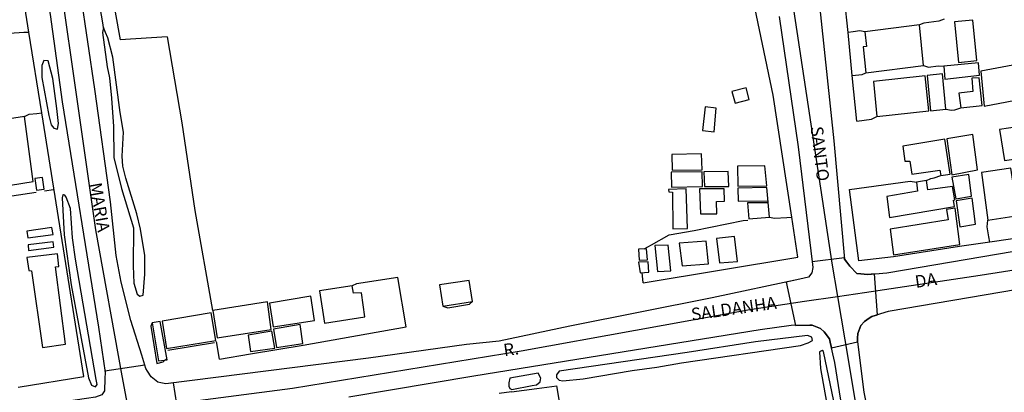
# Model space of a CAD drawing. Units: millimetres. Extents: x 183123 to 185537, y 1671509 to 1674286.
# Drawn here: x 183837 to 184036, y 1672873 to 1672948 of the extents above; entities that cross this region are included whole.
import ezdxf
from ezdxf.enums import TextEntityAlignment as Align

# ---------------------------------------------------------------- set-up
doc = ezdxf.new("R2010")
doc.units = ezdxf.units.MM
doc.header["$MEASUREMENT"] = 0
for name, color, linetype in [('V-CANAL', 7, 'Continuous'), ('V-CRUZAMENTO', 1, 'Continuous'), ('V-EDIFICACAO', 2, 'Continuous'), ('V-EIXO_DE_LOGRADOURO', 3, 'Continuous'), ('V-LOTE', 1, 'Continuous'), ('V-NOME_DOS_LOGRADOUROS', 7, 'Continuous'), ('V-QUADRA', 2, 'Continuous'), ('V-TESTADA', 210, 'Continuous'), ('V-VALETA', 173, 'Continuous')]:
    doc.layers.add(name, color=color, linetype=linetype)

msp = doc.modelspace()

# ---------------------------------------------------------------- linework, layer by layer
at = {"layer": 'V-CANAL'}
for points in [[(183854.1, 1672946.84), (183853.88, 1672945.8), (183854.84, 1672938.91), (183855.32, 1672936.64), (183855.7, 1672932.55), (183856.14, 1672926.81), (183856.2, 1672920.57), (183857.74, 1672914.29), (183860.16, 1672906.33), (183860.1, 1672898.69), (183860.27, 1672895.2), (183860.92, 1672892.98), (183861.49, 1672892.53), (183862.12, 1672892.74), (183862.5, 1672896.98), (183862.46, 1672900.76), (183861.56, 1672906.08), (183860.84, 1672909.21), (183858.61, 1672916.4), (183858.02, 1672918.79), (183857.9, 1672920.85), (183858.15, 1672925.71), (183857.46, 1672929.64), (183856.01, 1672940.82), (183854.96, 1672944.77), (183854.53, 1672945.8), (183854.1, 1672946.84)], [(183844.8, 1672926.27), (183845.01, 1672927.47), (183844.68, 1672930.45), (183843.84, 1672936.56), (183842.9, 1672940.09), (183842.04, 1672940.19), (183841.6, 1672939.18), (183841.62, 1672936.73), (183843.07, 1672929.09), (183843.53, 1672927.18), (183844.05, 1672926.49), (183844.8, 1672926.27)], [(183852.82, 1672874.71), (183852.63, 1672875.69), (183848.45, 1672900.05), (183847.86, 1672904.31), (183847.46, 1672910.28), (183846.58, 1672912.57), (183846.27, 1672912.95), (183846.01, 1672913.02), (183845.85, 1672913.02), (183845.74, 1672912.45), (183846.16, 1672904.97), (183847.55, 1672894.84), (183851.04, 1672876.04), (183851.71, 1672874.59)], [(183997.57, 1672883.6), (183997.43, 1672884.29), (183996.55, 1672884.63), (183986.06, 1672883.31), (183972.18, 1672881.15), (183946.33, 1672877.42), (183945.78, 1672876.68), (183945.78, 1672876.14), (183946.31, 1672875.57), (183947.04, 1672875.46), (183951.17, 1672875.88), (183961.07, 1672877.54), (183966.1, 1672878.18), (183971.05, 1672879.08), (183995.17, 1672882.6), (183996.68, 1672883.15), (183997.57, 1672883.6)], [(184005.99, 1672851.43), (184005.99, 1672852.24), (184005.69, 1672853.71), (184004.32, 1672859.67), (183999.81, 1672881.38), (183999.49, 1672881.57), (183999.01, 1672881.33), (183999.16, 1672877.93), (184003.78, 1672852.28), (184004.39, 1672851.32), (184004.92, 1672850.98)], [(183941.7, 1672874.64), (183942.43, 1672875.26), (183942.52, 1672875.69), (183942.59, 1672875.99), (183942.09, 1672877.02), (183936.35, 1672875.99), (183936.12, 1672875.07), (183936.12, 1672874.38), (183936.35, 1672873.89), (183936.7, 1672873.73), (183940.82, 1672874.5), (183941.7, 1672874.64)], [(183851.71, 1672874.59), (183852.47, 1672874.21), (183852.82, 1672874.71)]]:
    msp.add_lwpolyline(points, dxfattribs=at)
at = {"layer": 'V-CRUZAMENTO'}
msp.add_lwpolyline([(184010.08, 1672897.04), (184008.7, 1672896.93), (184007.34, 1672897.08), (184006.56, 1672897.16), (184005.11, 1672898.61), (184004.51, 1672899.42), (184004.04, 1672900.06), (184004.02, 1672900.3), (183997.49, 1672899.52), (183997.56, 1672898.97), (183997.63, 1672898.38), (183997.42, 1672897.25), (183996.77, 1672896.38), (183995.01, 1672896), (183992.26, 1672895.41), (183994.13, 1672886.66), (183997.03, 1672886.71), (183997.51, 1672886.72), (183999.21, 1672886.05), (183999.93, 1672885.36), (184001, 1672883.91), (184001.14, 1672883.29), (184001.4, 1672882.13), (184006.65, 1672883.33), (184006.69, 1672884.09), (184006.73, 1672885), (184007.34, 1672886.61), (184008.11, 1672887.45), (184009.06, 1672888.1), (184009.56, 1672888.44), (184010.73, 1672888.8)], close=True, dxfattribs=at)
msp.add_lwpolyline([(183869.65, 1672866.44), (183868.26, 1672875.05), (183866.71, 1672874.85), (183865.73, 1672875.06), (183865.07, 1672875.2), (183863.73, 1672876.23), (183863.02, 1672877.37), (183862.64, 1672877.97), (183862.44, 1672878.61), (183854.38, 1672877.42), (183854.43, 1672877.1), (183854.4, 1672875.91), (183854.33, 1672873.45), (183853.76, 1672872.65)], dxfattribs=at)
at = {"layer": 'V-EDIFICACAO'}
for points in [[(184008.18, 1672945.98), (184008.18, 1672945.98), (184008.48, 1672943.03), (184007.84, 1672942.91), (184008.35, 1672937.7), (184020.01, 1672939.15), (184019.24, 1672947.35), (184008.18, 1672945.98), (184008.18, 1672945.98)], [(184026.28, 1672947.99), (184027.14, 1672939.79), (184030.85, 1672940.17), (184030.04, 1672948.33), (184026.28, 1672947.99)], [(184024.11, 1672939.02), (184024.11, 1672939.02), (184024.36, 1672936.42), (184031.36, 1672937.19), (184031.16, 1672939.73), (184024.11, 1672939.02), (184024.11, 1672939.02)], [(184031.62, 1672938), (184032.3, 1672930.95), (184041.48, 1672932.7), (184040.29, 1672939.62), (184040.29, 1672939.62), (184040.29, 1672939.62), (184040.29, 1672939.62), (184031.62, 1672938)], [(184009.93, 1672935.91), (184010.57, 1672928.86), (184021.08, 1672929.97), (184020.39, 1672937.06), (184009.93, 1672935.91)], [(184020.78, 1672937.14), (184021.46, 1672930.01), (184024.53, 1672930.36), (184023.89, 1672937.48), (184020.78, 1672937.14)], [(184029.78, 1672936.63), (184030, 1672933.9), (184027.18, 1672933.6), (184027.56, 1672930.61), (184031.92, 1672931.08), (184031.28, 1672936.67), (184029.78, 1672936.63)], [(183981.25, 1672933.9), (183981.89, 1672931.55), (183984.75, 1672932.32), (183984.15, 1672934.67), (183981.25, 1672933.9)], [(183975.82, 1672930.83), (183975.31, 1672926.04), (183977.7, 1672925.75), (183978.09, 1672930.57), (183975.82, 1672930.83)], [(183828.5, 1672927.37), (183828.5, 1672927.37), (183830.25, 1672914.18), (183839.9, 1672915.71), (183838.15, 1672928.86), (183828.5, 1672927.37), (183828.5, 1672927.37)], [(184035.38, 1672926.26), (184036.4, 1672919.98), (184044.81, 1672921.18), (184044.38, 1672923.65), (184043.27, 1672923.65), (184042.72, 1672927.28), (184035.38, 1672926.26)], [(184024.75, 1672924.34), (184025.77, 1672917.04), (184030.98, 1672918.06), (184030.04, 1672925.23), (184024.75, 1672924.34)], [(184015.82, 1672922.84), (184016.25, 1672919.85), (184017.23, 1672919.85), (184017.66, 1672917.21), (184023.3, 1672917.98), (184023.51, 1672916.91), (184025.39, 1672917.21), (184024.36, 1672924.25), (184015.82, 1672922.84)], [(183969.08, 1672921.18), (183969.16, 1672917.98), (183975.23, 1672918.1), (183975.1, 1672921.31), (183969.08, 1672921.18)], [(183968.99, 1672917.59), (183969.04, 1672914.56), (183975.31, 1672914.69), (183975.23, 1672917.68), (183968.99, 1672917.59)], [(183975.61, 1672917.68), (183975.7, 1672914.69), (183980.61, 1672914.73), (183980.52, 1672917.72), (183975.61, 1672917.68)], [(183982.36, 1672918.79), (183982.44, 1672914.77), (183988.33, 1672914.86), (183987.95, 1672918.91), (183982.36, 1672918.79)], [(184025.77, 1672916.61), (184026.58, 1672912.25), (184029.74, 1672912.77), (184029.19, 1672917.12), (184025.77, 1672916.61)], [(184031.75, 1672917.51), (184033.07, 1672907.9), (184039.18, 1672908.84), (184037.68, 1672918.4), (184031.75, 1672917.51)], [(183840.2, 1672916.35), (183840.54, 1672913.96), (183842.08, 1672914.18), (183841.78, 1672916.52), (183840.2, 1672916.35)], [(184020.88, 1672914.01), (184020.61, 1672915.93), (184018.6, 1672915.58), (184018.81, 1672913.75), (184012.58, 1672912.68), (184013.14, 1672908.46), (184026.33, 1672910.7), (184026.1, 1672911.97), (184026.38, 1672912.03), (184025.9, 1672914.73), (184020.88, 1672914.01)], [(183972.02, 1672914.22), (183968.44, 1672914.13), (183968.48, 1672913.66), (183969.21, 1672913.58), (183969.34, 1672906.19), (183972.28, 1672906.24), (183972.02, 1672914.22)], [(183974.71, 1672914.26), (183974.88, 1672909.22), (183978.21, 1672909.22), (183978.17, 1672911.66), (183979.75, 1672911.74), (183979.71, 1672914.22), (183974.71, 1672914.26)], [(183984.4, 1672911.4), (183984.7, 1672908.2), (183988.89, 1672908.54), (183988.33, 1672914.52), (183982.44, 1672914.35), (183982.53, 1672911.74), (183988.55, 1672911.79), (183988.46, 1672911.44), (183984.4, 1672911.4)], [(184026.63, 1672911.82), (184027.35, 1672906.58), (184030.55, 1672907.09), (184029.87, 1672912.38), (184026.63, 1672911.82)], [(184013.26, 1672906.11), (184013.95, 1672900.9), (184027.39, 1672902.99), (184026.45, 1672910.33), (184024.66, 1672910.04), (184025, 1672907.98), (184013.26, 1672906.11)], [(183838.58, 1672905.72), (183838.79, 1672904.36), (183843.91, 1672905.04), (183843.66, 1672906.41), (183838.58, 1672905.72)], [(183838.83, 1672902.91), (183838.96, 1672901.75), (183844.08, 1672902.48), (183843.95, 1672903.55), (183838.83, 1672902.91)], [(183970.62, 1672903.29), (183971.17, 1672898.68), (183976.51, 1672899.06), (183976.08, 1672903.67), (183970.62, 1672903.29)], [(183978.17, 1672904.23), (183978.73, 1672899.28), (183982.4, 1672899.53), (183981.8, 1672904.61), (183978.17, 1672904.23)], [(183838.58, 1672900.39), (183839, 1672897.74), (183839.51, 1672897.65), (183841.73, 1672882.2), (183846.43, 1672882.84), (183844.42, 1672898.47), (183845.06, 1672898.55), (183844.81, 1672901.11), (183838.58, 1672900.39)], [(183963.96, 1672902.14), (183962.38, 1672902.05), (183962.5, 1672899.83), (183964.21, 1672899.92), (183963.96, 1672902.14)], [(183965.66, 1672902.78), (183966.22, 1672897.53), (183968.87, 1672897.7), (183968.35, 1672902.86), (183965.66, 1672902.78)], [(183962.68, 1672897.27), (183964.47, 1672897.4), (183964.3, 1672899.49), (183962.38, 1672899.45), (183962.68, 1672897.27)], [(183922.12, 1672894.84), (183922.8, 1672890.53), (183928.74, 1672891.46), (183928.1, 1672895.73), (183922.12, 1672894.84)], [(183897.79, 1672893.64), (183898.85, 1672887.07), (183907.01, 1672888.39), (183906.32, 1672893.26), (183904.7, 1672893.13), (183904.45, 1672894.67), (183897.79, 1672893.64)], [(183876.23, 1672889.67), (183877.12, 1672884.12), (183888.05, 1672885.83), (183887.28, 1672891.42), (183876.23, 1672889.67)], [(183887.67, 1672891.17), (183888.44, 1672886.34), (183896.8, 1672887.67), (183896.04, 1672892.53), (183887.67, 1672891.17)], [(183865.98, 1672887.49), (183866.88, 1672881.95), (183876.82, 1672883.6), (183876.82, 1672883.6), (183875.89, 1672889.2), (183865.98, 1672887.49)], [(183863.93, 1672887.15), (183863.93, 1672887.15), (183865.26, 1672879.47), (183866.97, 1672879.67), (183865.6, 1672887.45), (183863.93, 1672887.15), (183863.93, 1672887.15)], [(183883.36, 1672884.68), (183883.87, 1672881.35), (183888.74, 1672882.07), (183888.18, 1672885.49), (183883.36, 1672884.68)], [(183888.52, 1672885.92), (183889.12, 1672882.16), (183894.46, 1672883.01), (183893.9, 1672886.81), (183888.52, 1672885.92)]]:
    msp.add_lwpolyline(points, close=True, dxfattribs=at)
at = {"layer": 'V-EIXO_DE_LOGRADOURO'}
for points in [[(183829.21, 1673051.76), (183841.65, 1672981.87), (183852.47, 1672905.93), (183857.84, 1672876.49)], [(183984.12, 1673029.5), (183990.68, 1672970.63), (184001.49, 1672899.22)], [(184008.06, 1672893.32), (184031.49, 1672896.79), (184089.05, 1672905.84)], [(184001.49, 1672899.22), (184001.5, 1672899.19), (184002.62, 1672892.51)], [(184002.62, 1672892.51), (184008.06, 1672893.32)], [(183866.43, 1672870.59), (183892.38, 1672873.99), (183938.65, 1672881.49), (183984.92, 1672889.89), (183995.98, 1672891.53)], [(183995.98, 1672891.53), (184002.62, 1672892.51)], [(184002.62, 1672892.51), (184004.09, 1672883.71)], [(184004.09, 1672883.71), (184012.62, 1672832.86), (184024.94, 1672765.93), (184036.96, 1672699), (184047.17, 1672631.17), (184048.16, 1672626.45)], [(183857.84, 1672876.49), (183859.09, 1672869.63)]]:
    msp.add_lwpolyline(points, dxfattribs=at)
at = {"layer": 'V-LOTE'}
for points in [[(183839.01, 1672945.92), (183828.07, 1673014.58)], [(183850.68, 1672982.09), (183857.48, 1672944.34)], [(183993.38, 1672908.51), (183989.62, 1672933.15), (183985.3, 1672953.83), (183980.53, 1672974.48)], [(184004.76, 1672945.86), (184004.07, 1672952.79)], [(184024.19, 1672948.5), (184023.1, 1672948.13), (184020.1, 1672947.7), (184019.24, 1672947.35)], [(183833.88, 1672945.98), (183835.08, 1672945.71), (183837.98, 1672945.87), (183839.01, 1672945.92)], [(183841.62, 1672929.6), (183839.01, 1672945.92)], [(183867.02, 1672944.94), (183857.48, 1672944.34)], [(183867.02, 1672944.94), (183869.95, 1672927.6), (183872.58, 1672909.88), (183876.19, 1672889.69)], [(184008.18, 1672945.98), (184007.17, 1672946.16), (184005.8, 1672945.98), (184004.76, 1672945.86)], [(184005.62, 1672937.16), (184004.76, 1672945.86)], [(184020.01, 1672939.15), (184021.06, 1672938.81), (184023, 1672939.11), (184024.11, 1672939.02)], [(184005.62, 1672937.16), (184007.62, 1672937.34), (184008.35, 1672937.7)], [(184006.54, 1672927.94), (184005.62, 1672937.16)], [(183836.85, 1672874.18), (183850.11, 1672876.32), (183841.62, 1672929.6)], [(183838.15, 1672928.86), (183839.05, 1672929.3), (183840.6, 1672929.48), (183841.62, 1672929.6)], [(184024.53, 1672930.36), (184025.68, 1672930.14), (184026.34, 1672930.22), (184027.56, 1672930.61)], [(184006.54, 1672927.94), (184009.48, 1672928.34), (184010.57, 1672928.86)], [(184005.08, 1672914.09), (184017.34, 1672915.77), (184018.6, 1672915.58)], [(184020.61, 1672915.93), (184021.48, 1672916.36), (184022.18, 1672916.44), (184023.51, 1672916.91)], [(183826.98, 1672911.52), (183840.45, 1672913.58)], [(183842.19, 1672913.81), (183844, 1672914.13)], [(184013.98, 1672900.51), (184006.96, 1672899.68), (184005.08, 1672914.09)], [(183963.3, 1672895.27), (183994.62, 1672900.45), (183993.38, 1672908.51)], [(183963.53, 1672902.12), (183965, 1672902.94), (183968.55, 1672904.93), (183973.59, 1672905.79), (183983.51, 1672907.86), (183984.49, 1672907.94)], [(183988.89, 1672908.54), (183989.85, 1672908.3), (183992.34, 1672908.45), (183993.38, 1672908.51)], [(184033.44, 1672903.46), (184033.26, 1672904.51), (184032.91, 1672906.56), (184033.07, 1672907.9)], [(184033.44, 1672903.46), (184027.28, 1672902.56)], [(184041.33, 1672904.61), (184033.44, 1672903.46)], [(183963.3, 1672895.27), (183963.21, 1672896.01), (183963.07, 1672897.3)], [(183915.33, 1672886.33), (183913.68, 1672896.3), (183905.29, 1672895.08), (183904.45, 1672894.67)], [(183894.48, 1672882.63), (183915.33, 1672886.33)], [(183877.58, 1672879.8), (183877, 1672883.37)], [(183877.58, 1672879.8), (183883.85, 1672880.89)], [(183936.66, 1672873.2), (183941.82, 1672873.89)], [(183941.82, 1672873.89), (183945.85, 1672874.44)], [(183952.29, 1672836.53), (183945.85, 1672874.44)]]:
    msp.add_lwpolyline(points, dxfattribs=at)
at = {"layer": 'V-QUADRA'}
for points in [[(184057.12, 1673023.19), (184030.99, 1673027.24), (183996.41, 1673032.98), (183993.05, 1673033.54), (183991.64, 1673033.5), (183990.64, 1673032.89), (183989.34, 1673031.29), (183988.89, 1673030.14), (183989.03, 1673028.55), (183991.53, 1673000.95), (183992.2, 1672995.11), (183993.33, 1672985.26), (183998.61, 1672955.18), (184001.9, 1672923.96), (184004.04, 1672900.06), (184004.51, 1672899.42), (184005.11, 1672898.61), (184006.56, 1672897.16), (184007.34, 1672897.08), (184008.7, 1672896.93), (184012.6, 1672897.24), (184063.71, 1672905.96)], [(183831.86, 1673020.5), (183838.05, 1672982.61), (183839.61, 1672966.66), (183841.73, 1672958.09), (183843.32, 1672949.44), (183845.72, 1672931.8), (183853.07, 1672886.28), (183854.43, 1672877.1), (183854.4, 1672875.91), (183854.33, 1672873.45), (183853.76, 1672872.65), (183852.46, 1672872.16), (183850.69, 1672871.9), (183834.12, 1672869.45)], [(183990.82, 1672949.06), (183994.7, 1672922.7), (183997.56, 1672898.97), (183997.63, 1672898.38), (183997.42, 1672897.25), (183996.77, 1672896.38), (183995.01, 1672896), (183977.28, 1672892.21), (183948.48, 1672886.49), (183934.16, 1672883.47), (183927.53, 1672882.76), (183907.72, 1672880.02), (183866.71, 1672874.85), (183865.73, 1672875.06), (183865.07, 1672875.2), (183863.73, 1672876.23), (183863.02, 1672877.37), (183862.64, 1672877.97), (183862.44, 1672878.61), (183861.84, 1672880.61), (183859.66, 1672887.64), (183857.65, 1672895.37), (183856.64, 1672900.77), (183855.51, 1672911.6), (183852.36, 1672934.36), (183846.68, 1672972.69)], [(184039.08, 1672893.9), (184012.88, 1672889.47), (184009.56, 1672888.44), (184009.06, 1672888.1), (184008.11, 1672887.45), (184007.34, 1672886.61), (184006.73, 1672885), (184006.69, 1672884.09), (184006.65, 1672883.33), (184007.95, 1672873.17), (184011.35, 1672855.96), (184014.52, 1672838.52), (184017.46, 1672821), (184029.82, 1672752.16), (184032.76, 1672734.72), (184035.93, 1672717.28), (184039.41, 1672699.76)], [(184004.54, 1672863.96), (184002.09, 1672879.12), (184001.14, 1672883.29), (184001, 1672883.91), (183999.93, 1672885.36), (183999.21, 1672886.05), (183997.51, 1672886.72), (183997.03, 1672886.71), (183993.23, 1672886.64), (183986.98, 1672885.74), (183929.06, 1672876.37), (183903.78, 1672872.17)]]:
    msp.add_lwpolyline(points, dxfattribs=at)
at = {"layer": 'V-TESTADA'}
for points in [[(184027.28, 1672902.56), (184013.98, 1672900.51)], [(183922.8, 1672890.53), (183923.75, 1672890.23), (183928.14, 1672890.96), (183928.74, 1672891.46)], [(183863.93, 1672887.15), (183863.66, 1672886.5), (183864.92, 1672878.94), (183866.17, 1672879.27), (183866.84, 1672879.9)], [(183867.1, 1672881.64), (183876.56, 1672883.22)], [(183883.85, 1672880.89), (183894.48, 1672882.63)], [(183936.69, 1672873.2), (183934.14, 1672872.86)]]:
    msp.add_lwpolyline(points, dxfattribs=at)
at = {"layer": 'V-VALETA'}
msp.add_lwpolyline([(183854.1, 1672946.84), (183853.94, 1672947.8), (183851.23, 1672963.76), (183848.65, 1672982.67)], dxfattribs=at)

# ---------------------------------------------------------------- texts
at = {"layer": 'V-NOME_DOS_LOGRADOUROS'}
for s, rotation, p in [('SANTO', 277, (183996.39, 1672926.62)), ('MARIA', 280, (183850.46, 1672915.13)), ('DA', 8, (184018.59, 1672893.44)), ('SALDANHA', 8, (183973.3, 1672886.84)), ('R.', 8, (183935.32, 1672879.62))]:
    msp.add_text(s, height=2.5, rotation=rotation, dxfattribs=at).set_placement(p, align=Align.BOTTOM_LEFT)

doc.saveas('drawing.dxf')
